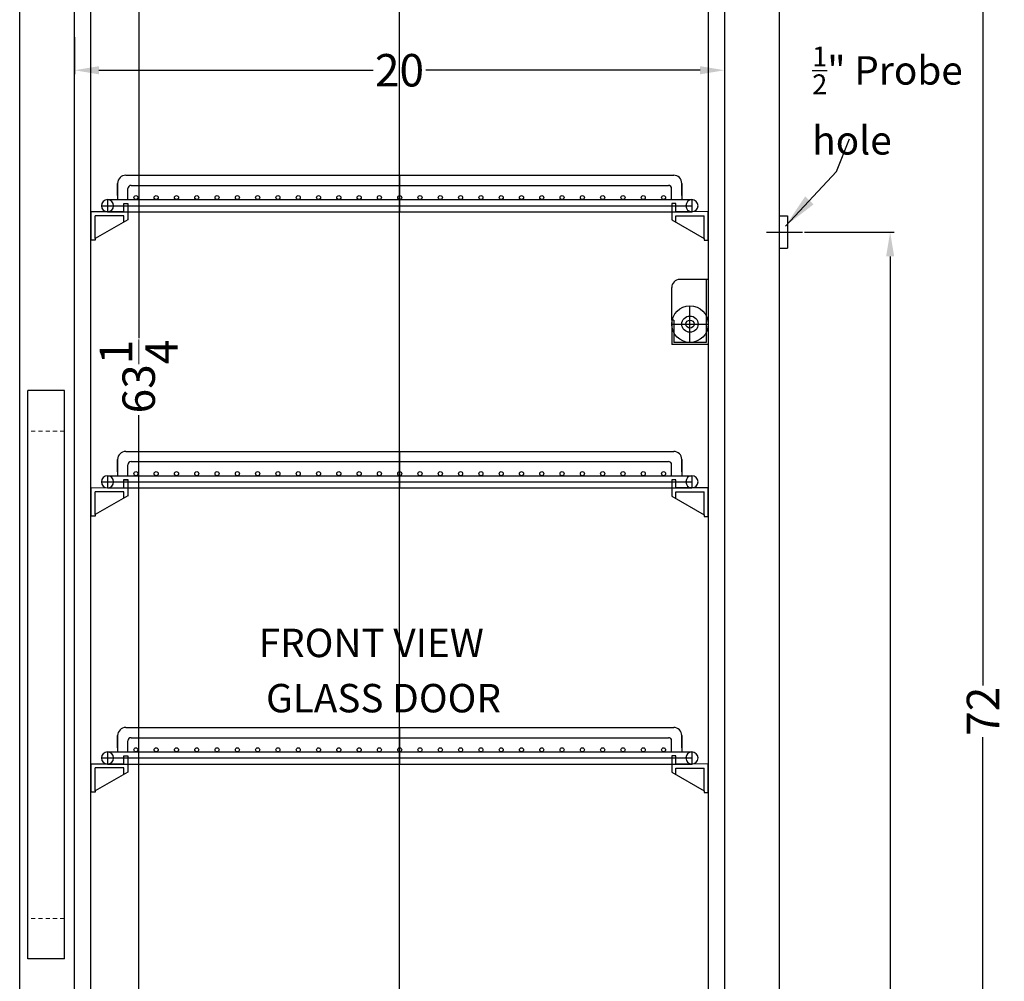
# Model space of a CAD drawing. Extents: x -6 to 30, y -78 to 50.
# Drawn here: x -1 to 29, y -48 to -19 of the extents above; entities that cross this region are included whole.
import ezdxf

# ---------------------------------------------------------------- set-up
doc = ezdxf.new("R2010")
doc.units = 0
doc.header["$MEASUREMENT"] = 0
doc.linetypes.add('HIDDEN', pattern=[0.375, 0.25, -0.125])
doc.layers.get('Defpoints').update_dxf_attribs({"color": 150, "linetype": 'CONTINUOUS'})
doc.layers.add('AM_5', color=8, linetype='CONTINUOUS', lineweight=15)
doc.layers.add('HIDDEN 0.1M', color=8, linetype='HIDDEN', lineweight=15)
doc.layers.add('OBJECT', color=7, linetype='CONTINUOUS')
doc.styles.get("Standard").update_dxf_attribs({"font": 'arial.ttf', "height": 1})
doc.dimstyles.new('Fraction-1&HTO12', dxfattribs={"dimscale": 6, "dimtxt": 0.18, "dimasz": 0.18, "dimexe": 0.125, "dimexo": 0.0625, "dimgap": 0.09, "dimtad": 0, "dimdec": 4, "dimzin": 3, "dimdsep": 46, "dimlunit": 5, "dimtxsty": 'Standard', "dimcen": 0.09, "dimdle": 0.125, "dimadec": 0, "dimazin": 0, "dimtfac": 1, "dimtdec": 4, "dimtofl": 0, "dimtmove": 2, "dimatfit": 3, "dimfxl": 0.125, "dimtolj": 1, "dimtzin": 0, "dimarcsym": 0})
doc.dimstyles.new('Fraction-1&HTO12$0', dxfattribs={"dimscale": 6, "dimtxt": 0.18, "dimasz": 0.18, "dimexe": 0.125, "dimexo": 0.0625, "dimgap": 0.09, "dimtad": 0, "dimdec": 4, "dimzin": 3, "dimdsep": 46, "dimlunit": 5, "dimtxsty": 'Standard', "dimcen": 0.09, "dimdle": 0.125, "dimadec": 0, "dimazin": 0, "dimtfac": 1, "dimtdec": 4, "dimtofl": 0, "dimtmove": 2, "dimatfit": 3, "dimfxl": 1, "dimtolj": 1, "dimtzin": 0, "dimarcsym": 0})

# ---------------------------------------------------------------- blocks, each defined once
blk = doc.blocks.new('*D25')
at = {"layer": 'AM_5', "color": 0, "lineweight": -2, "transparency": 16777216}
for p, q in [((22.307, -4.089), (28.644, -4.089)), ((28.519, -4.839), (28.519, -39.292)), ((28.519, -75.339), (28.519, -40.886)), ((21.642, -76.089), (28.644, -76.089))]:
    blk.add_line(p, q, dxfattribs=at)
at = {"layer": 'AM_5', "color": 0, "transparency": 16777216}
for points in [[(28.394, -4.839), (28.644, -4.839), (28.519, -4.089)], [(28.394, -75.339), (28.644, -75.339), (28.519, -76.089)]]:
    blk.add_solid(points, dxfattribs=at)
at = {"layer": 'Defpoints', "color": 0, "transparency": 16777216}
for p in [(22.244, -4.089), (28.519, -4.089), (21.579, -76.089)]:
    blk.add_point(p, dxfattribs=at)
at = {"layer": 'AM_5', "color": 0, "transparency": 16777216, "insert": (28.519, -40.089), "char_height": 1, "attachment_point": 5, "rotation": 90}
blk.add_mtext('\\A1;72', dxfattribs=at)
blk = doc.blocks.new('*D28')
at = {"layer": 'AM_5', "color": 0, "lineweight": -2, "transparency": 16777216}
for p, q in [((0.541, -19.343), (0.541, -20.482)), ((20.557, -19.343), (20.557, -20.482)), ((1.291, -20.357), (9.736, -20.357)), ((19.807, -20.357), (11.362, -20.357))]:
    blk.add_line(p, q, dxfattribs=at)
at = {"layer": 'AM_5', "color": 0, "transparency": 16777216}
for points in [[(1.291, -20.232), (1.291, -20.482), (0.541, -20.357)], [(19.807, -20.232), (19.807, -20.482), (20.557, -20.357)]]:
    blk.add_solid(points, dxfattribs=at)
at = {"layer": 'Defpoints', "color": 0, "transparency": 16777216}
for p in [(0.541, -19.281), (20.557, -19.281), (20.557, -20.357)]:
    blk.add_point(p, dxfattribs=at)
at = {"layer": 'AM_5', "color": 0, "transparency": 16777216, "insert": (10.549, -20.357), "char_height": 1, "attachment_point": 5}
blk.add_mtext('\\A1;20', dxfattribs=at)
blk = doc.blocks.new('PROBE HOLDER (FV)')
at = {"layer": 'Defpoints'}
for p, q in [((-0.5625, 0.0625), (-0.5625, 1.1875)), ((-1.125, 0.625), (0, 0.625))]:
    blk.add_line(p, q, dxfattribs=at)
at = {"layer": 'OBJECT'}
for p, q in [((-0.0625, 2), (-0.875, 2)), ((-0.0625, 2), (-0.0625, 0.0625)), ((0, 2), (-0.0625, 2)), ((0, 2), (0, 0)), ((-1.125, 0.75), (-1.125, 1.75)), ((-1.125, 0.75), (-1.125, 0)), ((-1.0625, 0.75), (-1.125, 0.75)), ((-1.0625, 0.75), (-1.0625, 0.0625)), ((0, 0), (-1.125, 0)), ((-0.0625, 0.0625), (-1.0625, 0.0625))]:
    blk.add_line(p, q, dxfattribs=at)
for radius in [0.5625, 0.25, 0.125]:
    blk.add_circle((-0.5625, 0.625), radius, dxfattribs=at)
blk.add_arc((-0.875, 1.75), 0.25, 90, 180, dxfattribs=at)
blk = doc.blocks.new('HANDLE')
at = {"layer": 'HIDDEN 0.1M', "ltscale": 0.5}
for p, q in [((1.125, 16.25), (0, 16.25)), ((1.125, 1.25), (0, 1.25))]:
    blk.add_line(p, q, dxfattribs=at)
at = {"layer": 'OBJECT'}
for p, q in [((1.125, 17.5), (0, 17.5)), ((0, 0), (0, 17.5)), ((1.125, 0), (1.125, 17.5)), ((1.125, 0), (0, 0))]:
    blk.add_line(p, q, dxfattribs=at)
blk = doc.blocks.new('SHELVES  ARS6PV (FV)')
at = {"layer": 'Defpoints'}
for p, q in [((0, 0), (0, 1.125)), ((-9.187, 0.187), (8.999, 0.187))]:
    blk.add_line(p, q, dxfattribs=at)
at = {"layer": 'OBJECT'}
for p, q in [((-8.437, 1.125), (8.437, 1.125)), ((-8.687, 0.875), (-8.687, 0.375)), ((-8.687, 0.5), (-8.687, 0.875)), ((-8.374, 0.375), (-8.374, 0.712)), ((-8.274, 0.812), (8.274, 0.812)), ((8.374, 0.375), (8.374, 0.712)), ((8.687, 0.875), (8.687, 0.375)), ((8.687, 0.5), (8.687, 0.875)), ((-8.999, 0.375), (8.999, 0.375)), ((-8.999, 0.375), (-8.999, 0)), ((8.999, 0.375), (8.999, 0)), ((-9.5, 0.005), (-8.5, 0.01)), ((-9.5, -0.87), (-9.5, 0.005)), ((-8.999, 0), (8.999, 0)), ((-8.5, 0.01), (-8.5, 0.255)), ((-8.5, 0.255), (-8.375, 0.255)), ((-8.5, 0.005), (-8.5, 0.25)), ((-8.5, 0.25), (-8.375, 0.25)), ((-8.375, 0.255), (-8.375, -0.245)), ((-8.375, 0.25), (-8.375, -0.25)), ((8.375, 0.25), (8.375, -0.25)), ((8.5, 0.25), (8.375, 0.25)), ((8.5, 0.005), (8.5, 0.25)), ((9.5, 0), (8.5, 0.005)), ((-8.5, -0.12), (-9.375, -0.12)), ((-9.375, -0.822), (-9.375, -0.12)), ((-8.375, -0.245), (-9.375, -0.822)), ((-8.5, -0.317), (-8.5, -0.12)), ((8.375, -0.25), (9.375, -0.827)), ((8.5, -0.322), (8.5, -0.125)), ((8.5, -0.125), (9.375, -0.125)), ((9.375, -0.827), (9.375, -0.125)), ((9.5, -0.875), (9.5, 0)), ((-9.375, -0.87), (-9.5, -0.87)), ((-9.375, -0.822), (-9.375, -0.87)), ((9.375, -0.827), (9.375, -0.875)), ((9.375, -0.875), (9.5, -0.875))]:
    blk.add_line(p, q, dxfattribs=at)
for centre in [(-8.125, 0.438), (-7.5, 0.438), (-6.875, 0.438), (-6.25, 0.438), (-5.625, 0.438), (-5, 0.438), (-4.375, 0.438), (-3.75, 0.438), (-3.125, 0.438), (-2.5, 0.438), (-1.875, 0.438), (-1.25, 0.438), (-0.625, 0.438), (0, 0.438), (0.625, 0.438), (1.25, 0.438), (1.875, 0.438), (2.5, 0.438), (3.125, 0.438), (3.75, 0.438), (4.375, 0.438), (5, 0.438), (5.625, 0.438), (6.25, 0.438), (6.875, 0.438), (7.5, 0.438), (8.125, 0.438)]:
    blk.add_circle(centre, 0.0625, dxfattribs=at)
for centre, radius, start, end in [((-8.437, 0.875), 0.25, 90, 180), ((8.437, 0.875), 0.25, 0, 90), ((-8.274, 0.712), 0.1, 90, 180), ((8.274, 0.712), 0.1, 0, 90), ((-8.999, 0.187), 0.187, 90, 270), ((-8.999, 0.187), 0.187, 270, 90), ((8.999, 0.187), 0.187, 90, 270), ((8.999, 0.187), 0.187, 270, 90)]:
    blk.add_arc(centre, radius, start, end, dxfattribs=at)
blk = doc.blocks.new('*D20')
at = {"layer": 'AM_5', "color": 0, "lineweight": -2, "transparency": 16777216}
for p, q in [((23.023, -25.339), (25.784, -25.339)), ((25.659, -26.089), (25.659, -49.28)), ((25.659, -74.839), (25.659, -51.648)), ((22.307, -75.589), (25.784, -75.589))]:
    blk.add_line(p, q, dxfattribs=at)
at = {"layer": 'AM_5', "color": 0, "transparency": 16777216}
for points in [[(25.534, -26.089), (25.784, -26.089), (25.659, -25.339)], [(25.534, -74.839), (25.784, -74.839), (25.659, -75.589)]]:
    blk.add_solid(points, dxfattribs=at)
at = {"layer": 'Defpoints', "color": 0, "transparency": 16777216}
for p in [(22.961, -25.339), (22.244, -75.589), (25.659, -75.589)]:
    blk.add_point(p, dxfattribs=at)
at = {"layer": 'AM_5', "color": 0, "transparency": 16777216, "insert": (25.659, -50.464), "char_height": 1, "attachment_point": 5, "rotation": 90}
blk.add_mtext('\\A1;50{\\H1x;\\S1/4;}', dxfattribs=at)
blk = doc.blocks.new('*D22')
at = {"layer": 'AM_5', "color": 0, "lineweight": -2, "transparency": 16777216}
for p, q in [((0.603, -8.214), (2.643, -8.214)), ((2.518, -8.964), (2.518, -28.6)), ((2.518, -70.714), (2.518, -30.973)), ((0.603, -71.464), (2.643, -71.464))]:
    blk.add_line(p, q, dxfattribs=at)
at = {"layer": 'AM_5', "color": 0, "transparency": 16777216}
for points in [[(2.393, -8.964), (2.643, -8.964), (2.518, -8.214)], [(2.393, -70.714), (2.643, -70.714), (2.518, -71.464)]]:
    blk.add_solid(points, dxfattribs=at)
at = {"layer": 'Defpoints', "color": 0, "transparency": 16777216}
for p in [(0.541, -8.214), (0.541, -71.464), (2.518, -71.464)]:
    blk.add_point(p, dxfattribs=at)
at = {"layer": 'AM_5', "color": 0, "transparency": 16777216, "insert": (2.518, -29.786), "char_height": 1, "attachment_point": 5, "rotation": 90}
blk.add_mtext('\\A1;63{\\H1x;\\S1/4;}', dxfattribs=at)

msp = doc.modelspace()

# ---------------------------------------------------------------- linework, layer by layer
at = {"layer": 'Defpoints'}
msp.add_line((10.5489, -76.0888), (10.5489, -4.0888), dxfattribs=at)
at = {"layer": 'OBJECT'}
for p, q in [((-1.1467, -73.0888), (-1.1467, -4.0888)), ((22.2444, -4.0888), (22.2444, -73.0888)), ((0.5408, -71.4638), (0.5408, -7.4638)), ((20.5569, -7.4638), (20.5569, -71.4638)), ((1.0408, -71.4638), (1.0408, -12.4638)), ((20.0569, -12.4638), (20.0569, -71.4638)), ((22.2444, -24.8388), (22.4944, -24.8388)), ((22.4944, -24.8388), (22.4944, -25.8388)), ((21.8558, -25.3388), (22.9608, -25.3388)), ((22.2444, -25.8388), (22.4944, -25.8388))]:
    msp.add_line(p, q, dxfattribs=at)

# ---------------------------------------------------------------- block references
for name, p in [('SHELVES  ARS6PV (FV)', (10.5569, -24.7138)), ('PROBE HOLDER (FV)', (20.0569, -28.7971)), ('HANDLE', (-0.8967, -47.7138)), ('SHELVES  ARS6PV (FV)', (10.5569, -33.2138)), ('SHELVES  ARS6PV (FV)', (10.5569, -41.7138))]:
    msp.add_blockref(name, p, dxfattribs=at)

# ---------------------------------------------------------------- texts
at = {"layer": 'OBJECT', "insert": (23.2595, -19.6272), "char_height": 0.8748, "width": 4.83866, "attachment_point": 1}
msp.add_mtext('\\A1;{\\H0.7x;\\S1/2;}" Probe hole', dxfattribs=at)
at = {"layer": 'OBJECT', "char_height": 0.8748, "attachment_point": 1}
for s, insert in [('FRONT VIEW', (6.2133, -37.5477)), ('GLASS DOOR', (6.4394, -39.2481))]:
    msp.add_mtext(s, dxfattribs=dict(at, insert=insert))

# ---------------------------------------------------------------- dimensions: what is measured, and where the dimension line sits
at = {"layer": 'AM_5'}
for base, p1, p2, picture, middle in [((28.5192, -4.0888), (21.5795, -76.0888), (22.2444, -4.0888), '*D25', (28.5192, -40.0888)), ((25.6589, -75.5888), (22.9608, -25.3388), (22.2444, -75.5888), '*D20', (25.6589, -50.4638))]:
    dim = msp.add_linear_dim(base=base, p1=p1, p2=p2, angle=90, dimstyle='Fraction-1&HTO12$0', override={"dimscale": 1, "dimtxt": 0.75, "dimasz": 0.75, "dimdec": 3, "dimpost": '', "dimtdec": 3}, dxfattribs=at)
    dim.commit()
    dim.dimension.update_dxf_attribs({"geometry": picture, "text_midpoint": middle})
dim = msp.add_linear_dim(base=(2.5177, -71.4638), p1=(0.5408, -8.2138), p2=(0.5408, -71.4638), angle=90, dimstyle='Fraction-1&HTO12$0', override={"dimscale": 1, "dimtxt": 0.75, "dimasz": 0.75, "dimdec": 3, "dimpost": '', "dimtdec": 3}, dxfattribs=at)
dim.commit()
dim.dimension.update_dxf_attribs({"geometry": '*D22', "text_midpoint": (2.5177, -29.7863), "dimtype": 160})
dim = msp.add_linear_dim(base=(20.5569, -20.3571), p1=(0.5408, -19.2806), p2=(20.5569, -19.2806), dimstyle='Fraction-1&HTO12$0', override={"dimscale": 1, "dimtxt": 0.75, "dimasz": 0.75, "dimdec": 3, "dimpost": '', "dimtdec": 3}, dxfattribs=at)
dim.commit()
dim.dimension.update_dxf_attribs({"geometry": '*D28', "text_midpoint": (10.5489, -20.3571)})

# ---------------------------------------------------------------- leaders
at = {"layer": 'OBJECT'}
msp.add_leader([(22.4362, -25.1526), (24.0056, -23.4713), (24.412, -22.4716)], dimstyle='Fraction-1&HTO12', dxfattribs=at)

doc.saveas('drawing.dxf')
